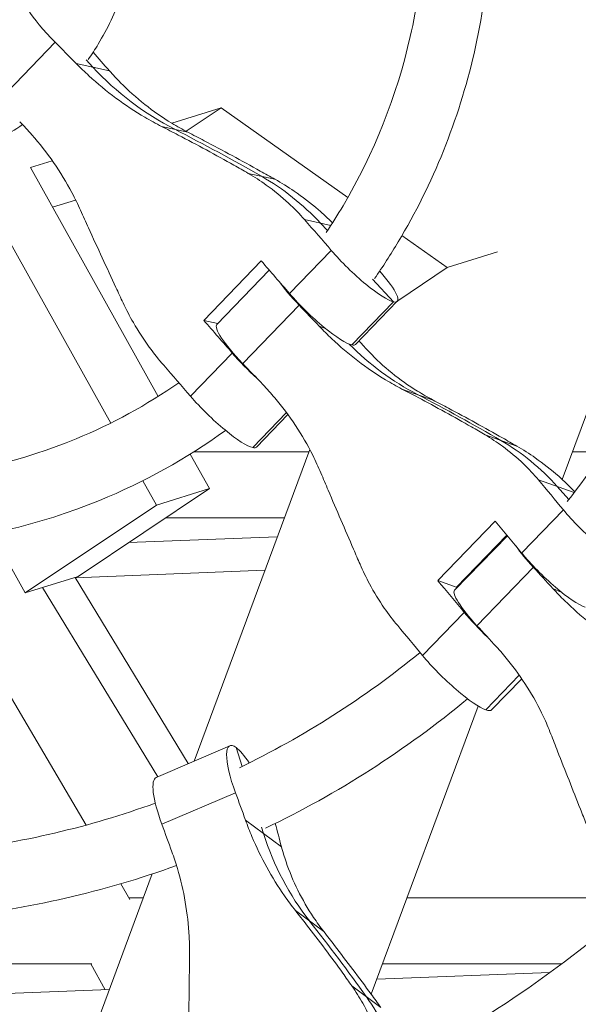
# Model space of a CAD drawing. Units: millimetres. Extents: x -3919 to 3930, y -4052 to 4432.
# Drawn here: x -460 to -324, y -183 to 56 of the extents above; entities that cross this region are included whole.
import ezdxf

# ---------------------------------------------------------------- set-up
doc = ezdxf.new("R2010")
doc.units = ezdxf.units.MM
doc.header["$LTSCALE"] = 20
doc.layers.add('2d', color=230, linetype='Continuous')

msp = doc.modelspace()

# ---------------------------------------------------------------- linework, layer by layer
at = {"layer": '2d', "linetype": 'Continuous', "lineweight": 0}
for p, q in [((-451.37, 50.85), (-465.06, 36.68)), ((-438.21, 43.94), (-446.29, 45.72)), ((-443.86, 46.56), (-442.25, 44.83)), ((-411.06, 34.92), (-423.02, 31.18)), ((-411.06, 34.92), (-419.58, 29.23)), ((-380.32, 13.18), (-411.06, 34.92)), ((-419.13, 29), (-425.53, 30.4)), ((-437.89, -41.61), (-474.14, 23.39)), ((-452.07, 22.09), (-457.37, 20.43)), ((-426.38, -35.15), (-457.37, 20.43)), ((-398.02, 17.58), (-404.53, 19.02)), ((-328.32, -55.3), (-300.98, 18.45)), ((-452, 10.78), (-446.39, 12.54)), ((-384.45, 6.38), (-390.85, 7.79)), ((-385.29, 5.11), (-386.99, 6.94)), ((-356.2, -3.86), (-367.2, 3.91)), ((-384.35, 0.3), (-394.47, -10.18)), ((-401.36, -2.24), (-415.29, -16.67)), ((-344.01, -0.05), (-356.2, -3.86)), ((-399.4, -4.48), (-412.11, -17.64)), ((-356.2, -3.86), (-368.24, -11.91)), ((-374.35, -6.67), (-369.25, -12.17)), ((-392.18, -12.96), (-405.86, -27.13)), ((-379.37, -22.64), (-369.25, -12.17)), ((-378.45, -22.52), (-368.33, -12.05)), ((-411.89, -17.42), (-415.29, -16.67)), ((-385.79, -18.63), (-387.26, -18.11)), ((-408.4, -24.61), (-418.52, -35.08)), ((-359.65, -36.01), (-367.21, -33.34)), ((-395.23, -39.07), (-403.42, -47.55)), ((-402.51, -47.43), (-394.89, -39.54)), ((-339.33, -47.2), (-347.01, -44.48)), ((-413.91, -57.51), (-418.58, -49.14)), ((-417.77, -48.63), (-389.83, -48.63)), ((-417.65, -123.68), (-389.6, -47.99)), ((-325.84, -48.63), (-318.34, -48.63)), ((-426.78, -61.54), (-430.09, -55.6)), ((-325.4, -58.47), (-334.07, -55.4)), ((-326.69, -60.16), (-329.51, -57.01)), ((-413.91, -57.51), (-445.79, -78.82)), ((-413.91, -57.51), (-426.78, -61.54)), ((-426.78, -61.54), (-458.66, -82.84)), ((-328.03, -62.68), (-338.15, -73.15)), ((-424.56, -64.63), (-395.76, -64.63)), ((-344.55, -65.45), (-358.48, -79.87)), ((-466.73, -68.36), (-458.66, -82.84)), ((-433.55, -70.63), (-397.47, -69.24)), ((-341.62, -68.95), (-354.42, -82.2)), ((-353.95, -81.47), (-341.73, -68.82)), ((-458.66, -82.84), (-445.79, -78.82)), ((-446.61, -79.15), (-400.48, -77.36)), ((-335.32, -76.63), (-349, -90.8)), ((-443.84, -139.21), (-478.51, -80.38)), ((-419.05, -124.28), (-446.51, -79.14)), ((-353.77, -81.54), (-358.48, -79.87)), ((-426.48, -127.46), (-454.43, -81.52)), ((-353.84, -81.6), (-353.95, -81.47)), ((-328.39, -82.74), (-330.61, -81.74)), ((-352.08, -87.58), (-362.2, -98.06)), ((-346.84, -111.24), (-338.72, -102.83)), ((-345.47, -111.25), (-338.14, -103.67)), ((-374.65, -180.29), (-348.71, -110.31)), ((-408.98, -119.96), (-426.85, -127.62)), ((-407.42, -120.41), (-405.98, -124.95)), ((-407.61, -131.34), (-425.49, -139.01)), ((-396.45, -144.45), (-405.16, -138.02)), ((-400.81, -141.24), (-401.3, -139.68)), ((-456.48, -228.42), (-427.81, -151.07)), ((-433.21, -157.26), (-435.45, -153.46)), ((-433.43, -156.88), (-429.96, -156.88)), ((-365.97, -156.88), (-311.39, -156.88)), ((-386.15, -165.08), (-393.05, -159.98)), ((-489.13, -172.88), (-442.48, -172.88)), ((-439.2, -179.18), (-442.71, -172.88)), ((-371.9, -172.88), (-328.42, -172.88)), ((-373.29, -176.63), (-331.3, -175.01)), ((-488.89, -181.1), (-438.21, -179.14)), ((-372.34, -183.46), (-379.36, -178.27))]:
    msp.add_line(p, q, dxfattribs=at)
for centre, major_axis, ratio, start_param, end_param in [((-531.47, 84.15), (0, -661.5), 0.965858, 0, 3.141593), ((-448.58, 51.65), (-9.93, 9.59), 0.183192, -0.289425, 1.465606), ((-388.45, 100.53), (-16.92, -76.93), 0.942189, -0.57843, -0.243225), ((-680.41, -509.79), (128.9, 585.99), 0.942189, -0.2854, -0.243225), ((-431.81, -39.46), (14.1, 64.09), 0.942189, -0.57843, -0.2854), ((-378.26, -2.46), (9.93, -9.59), 0.183192, -2.044456, -0.289425), ((-499.2, 37.19), (-170.68, 164.86), 0.183192, -2.044456, -1.995484), ((-378.26, -2.46), (9.93, -9.59), 0.183192, -0.289425, 1.150434), ((-388.5, -13.06), (9.93, -9.59), 0.183192, -2.393726, -1.768592), ((-328.69, 35.91), (-26.29, -74.26), 0.912207, -0.413691, -0.128321), ((-402.31, -27.36), (9.93, -9.59), 0.183192, -2.044456, -1.404327), ((-523.26, 12.29), (-170.68, 164.86), 0.183192, -2.044456, -1.998188), ((-469.01, -25.39), (-170.68, 164.86), 0.183192, -1.799252, -1.768592), ((-628.03, -572.26), (200.22, 565.61), 0.912207, -0.170496, -0.128321), ((-374.33, -103.42), (21.9, 61.87), 0.912207, -0.463526, -0.170496), ((-321.22, -66.28), (9.93, -9.59), 0.183192, -2.137061, -0.38203), ((-455.21, -11.1), (-170.68, 164.86), 0.183192, -2.137061, -2.088089), ((-330.81, -77.62), (9.93, -9.59), 0.183192, -2.433573, -1.860029), ((-345.27, -91.19), (9.93, -9.59), 0.183192, -2.137061, -1.511949), ((-479.26, -36), (-170.68, 164.86), 0.183192, -2.137061, -2.090793), ((-426.63, -73.75), (-170.68, 164.86), 0.183192, -1.890689, -1.860029), ((-403.54, -132.64), (-5.44, 12.68), 0.239352, -0.388315, 1.366716), ((-403.54, -132.64), (-5.44, 12.68), 0.239352, -0.940667, -0.388315), ((-495.56, -116.73), (-93.53, 218.09), 0.239352, -1.805537, -1.774876), ((-330.51, -111.09), (-46.81, -63.36), 0.898645, -0.577134, -0.241929), ((-839.64, -554.3), (356.52, 482.59), 0.898645, -0.284104, -0.241929), ((-426.58, -221.71), (39, 52.78), 0.898645, -0.577134, -0.284104)]:
    msp.add_ellipse(centre, major_axis=major_axis, ratio=ratio, start_param=start_param, end_param=end_param, dxfattribs=at)
at = {"layer": '2d', "linetype": 'Continuous', "lineweight": 0, "extrusion": (0, 0, -1)}
for centre, major_axis, ratio, start_param, end_param in [((-499.33, 37.06), (170.68, -164.86), 0.183192, -1.465606, -1.434946), ((-337.76, 1.52), (-170.68, 164.86), 0.183192, -1.127797, -1.099849), ((-388.45, 100.53), (-16.92, -76.93), 0.942189, 0.243225, 0.57843), ((-680.41, -509.79), (128.9, 585.99), 0.942189, 0.243225, 0.2854), ((-431.81, -39.46), (14.1, 64.09), 0.942189, 0.2854, 0.57843), ((-489.08, 47.67), (170.68, -164.86), 0.183192, -1.143405, -1.097137), ((-388.38, -12.94), (9.93, -9.59), 0.183192, 0.289425, 2.044456), ((-455.33, -11.23), (170.68, -164.86), 0.183192, -1.373001, -1.34234), ((-513.14, 22.77), (170.68, -164.86), 0.183192, -1.146109, -1.097137), ((-402.19, -27.23), (-9.93, 9.59), 0.183192, -1.373001, 0), ((-328.69, 35.91), (-26.29, -74.26), 0.912207, 0.128321, 0.413691), ((-388.38, -12.94), (9.93, -9.59), 0.183192, 0, 0.289425), ((-412.43, -37.84), (9.93, -9.59), 0.183192, 0.289425, 2.044456), ((-628.03, -572.26), (200.22, 565.61), 0.912207, 0.128321, 0.170496), ((-412.43, -37.84), (9.93, -9.59), 0.183192, 0, 0.289425), ((-374.33, -103.42), (21.9, 61.87), 0.912207, 0.170496, 0.463526), ((-445.09, -0.62), (170.68, -164.86), 0.183192, -1.0508, -1.004531), ((-331.34, -76.76), (9.93, -9.59), 0.183192, 0.38203, 2.137061), ((-412.95, -59.58), (170.68, -164.86), 0.183192, -1.281564, -1.250903), ((-469.14, -25.52), (170.68, -164.86), 0.183192, -1.053503, -1.004531), ((-344.49, -91.79), (-9.93, 9.59), 0.183192, -1.281564, 0), ((-355.39, -101.66), (9.93, -9.59), 0.183192, 0.38203, 2.137061), ((-355.39, -101.66), (9.93, -9.59), 0.183192, 0, 0.38203), ((-421.41, -140.31), (-5.44, 12.68), 0.239352, -1.366716, 0), ((-477.68, -109.07), (93.53, -218.09), 0.239352, -1.366716, -1.336056), ((-303.49, -237.76), (-93.53, 218.09), 0.239352, -1.028907, -1.000317), ((-330.51, -111.09), (-46.81, -63.36), 0.898645, 0.241929, 0.577134), ((-839.64, -554.3), (356.52, 482.59), 0.898645, 0.241929, 0.284104), ((-426.58, -221.71), (39, 52.78), 0.898645, 0.284104, 0.577134)]:
    msp.add_ellipse(centre, major_axis=major_axis, ratio=ratio, start_param=start_param, end_param=end_param, dxfattribs=at)
at = {"layer": '2d', "linetype": 'Continuous', "lineweight": 0}
for points, knots in [([(0, 4034.15), (-416.61, 4034.15), (-833.14, 3964.81), (-1624.13, 3694.46), (-1998.42, 3493.47), (-2667.07, 2980.09), (-2961.25, 2667.72), (-3439.75, 1963.1), (-3623.9, 1570.91), (-3863.44, 746.38), (-3918.72, 314.15), (-3894.7, -546.55), (-3815.38, -974.86), (-3530.09, -1784.09), (-3324.2, -2164.87), (-2806.7, -2840.21), (-2495.24, -3134.7), (-1798.34, -3607.48), (-1413.09, -3785.78), (-607.83, -4008.2), (-187.99, -4052.37), (643.9, -4002.19), (1055.8, -3907.89), (1830.16, -3590.38), (2192.47, -3367.18), (2831, -2814.38), (3107.04, -2484.79), (3544.91, -1752.5), (3706.57, -1349.85), (3899.07, -512.23), (3929.81, -77.39), (3857.13, 780.42), (3753.7, 1203.23), (3423.11, 1993.87), (3196.03, 2361.58), (2641.22, 3004.54), (2313.65, 3279.73), (1591.25, 3709.68), (1196.61, 3864.46), (529.15, 4006.32), (264.58, 4034.15), (0, 4034.15)], [0, 0, 0, 0, 0.319559, 0.319559, 0.639216, 0.639216, 0.959112, 0.959112, 1.27927, 1.27927, 1.599614, 1.599614, 1.920015, 1.920015, 2.240334, 2.240334, 2.560449, 2.560449, 2.880296, 2.880296, 3.199921, 3.199921, 3.519483, 3.519483, 3.839176, 3.839176, 4.159122, 4.159122, 4.479322, 4.479322, 4.799687, 4.799687, 5.120084, 5.120084, 5.440373, 5.440373, 5.760441, 5.760441, 6.08024, 6.08024, 6.283185, 6.283185, 6.283185, 6.283185]), ([(-35.66, 3914.32), (-136.06, 3914.32), (-236.47, 3910.19), (-437.94, 3893.62), (-539, 3881.06), (-739.82, 3847.6), (-839.58, 3826.69), (-1035.87, 3776.97), (-1132.44, 3748.26), (-1323.06, 3683.03), (-1417.11, 3646.5), (-1603.32, 3565.32), (-1695.42, 3520.57), (-1875.86, 3423.56), (-1964.18, 3371.31), (-2135.37, 3260.35), (-2218.29, 3201.73), (-2379.38, 3077.88), (-2457.54, 3012.65), (-2609.57, 2875.09), (-2683.38, 2802.68), (-2825.12, 2651.98), (-2893.05, 2573.68), (-3021.76, 2412.73), (-3082.62, 2330.15), (-3197.82, 2160.24), (-3252.14, 2072.92), (-3354.57, 1892.95), (-3402.59, 1800.23), (-3491.23, 1611.12), (-3531.87, 1514.72), (-3605.03, 1320.11), (-3637.66, 1221.94), (-3695.25, 1023.23), (-3720.23, 922.68), (-3762.64, 718.55), (-3779.98, 614.94), (-3806.53, 406.62), (-3815.74, 301.9), (-3825.91, 93.39), (-3826.97, -10.4), (-3821.12, -217.75), (-3814.2, -321.3), (-3792.29, -528.85), (-3777.18, -632.84), (-3738.93, -839.22), (-3715.77, -941.61), (-3661.91, -1142.85), (-3631.31, -1241.72), (-3562.59, -1436.64), (-3524.48, -1532.68), (-3440.46, -1722.58), (-3394.45, -1816.37), (-3295.27, -1999.84), (-3242.1, -2089.52), (-3129.68, -2263.04), (-3070.52, -2346.94), (-2945.92, -2509.64), (-2880.49, -2588.42), (-2742.89, -2741.37), (-2670.65, -2815.45), (-2520.63, -2957.38), (-2442.85, -3025.22), (-2283.29, -3153.4), (-2201.57, -3213.82), (-2033.75, -3327.77), (-1947.65, -3381.29), (-1770.47, -3481.76), (-1679.33, -3528.61), (-1493.71, -3614.59), (-1399.22, -3653.71), (-1208.73, -3723.54), (-1112.76, -3754.35), (-942, -3801.56), (-867.63, -3819.65), (-717.43, -3851.28), (-641.58, -3864.78), (-489.23, -3886.99), (-412.73, -3895.7), (-259.92, -3908.25), (-183.61, -3912.13), (-107.26, -3913.62)], [0, 0, 0, 0, 0.079469, 0.079469, 0.159968, 0.159968, 0.240468, 0.240468, 0.319937, 0.319937, 0.399409, 0.399409, 0.479912, 0.479912, 0.560415, 0.560415, 0.639888, 0.639888, 0.719369, 0.719369, 0.79988, 0.79988, 0.880392, 0.880392, 0.959874, 0.959874, 1.039363, 1.039363, 1.119884, 1.119884, 1.200405, 1.200405, 1.279896, 1.279896, 1.359393, 1.359393, 1.43992, 1.43992, 1.520448, 1.520448, 1.599945, 1.599945, 1.679444, 1.679444, 1.759974, 1.759974, 1.840504, 1.840504, 1.920002, 1.920002, 1.999499, 1.999499, 2.080026, 2.080026, 2.160552, 2.160552, 2.240047, 2.240047, 2.319537, 2.319537, 2.400057, 2.400057, 2.480576, 2.480576, 2.560064, 2.560064, 2.639544, 2.639544, 2.720054, 2.720054, 2.800563, 2.800563, 2.880042, 2.880042, 2.940482, 2.940482, 3.001371, 3.001371, 3.06226, 3.06226, 3.1227, 3.1227, 3.1227, 3.1227]), ([(-35.66, 3891.32), (-135.47, 3891.32), (-235.29, 3887.21), (-435.58, 3870.73), (-536.05, 3858.24), (-735.69, 3824.96), (-834.86, 3804.16), (-1030, 3754.72), (-1126, 3726.17), (-1315.5, 3661.29), (-1408.99, 3624.96), (-1594.1, 3544.23), (-1685.66, 3499.73), (-1865.02, 3403.25), (-1952.82, 3351.28), (-2123, 3240.93), (-2205.43, 3182.64), (-2365.54, 3059.48), (-2443.23, 2994.61), (-2594.33, 2857.83), (-2667.69, 2785.83), (-2808.56, 2635.97), (-2876.08, 2558.12), (-3004, 2398.07), (-3064.49, 2315.95), (-3178.96, 2147.02), (-3232.94, 2060.21), (-3334.72, 1881.28), (-3382.43, 1789.11), (-3470.51, 1601.09), (-3510.88, 1505.25), (-3583.57, 1311.78), (-3615.98, 1214.18), (-3673.19, 1016.64), (-3698, 916.7), (-3740.12, 713.79), (-3757.34, 610.8), (-3783.69, 403.72), (-3792.83, 299.63), (-3802.92, 92.37), (-3803.97, -10.8), (-3798.13, -216.9), (-3791.24, -319.82), (-3769.44, -526.12), (-3754.42, -629.47), (-3716.38, -834.6), (-3693.37, -936.37), (-3639.83, -1136.38), (-3609.41, -1234.65), (-3541.12, -1428.38), (-3503.24, -1523.85), (-3419.73, -1712.59), (-3374, -1805.82), (-3275.44, -1988.17), (-3222.6, -2077.3), (-3110.88, -2249.77), (-3052.09, -2333.16), (-2928.26, -2494.88), (-2863.24, -2573.2), (-2726.49, -2725.23), (-2654.7, -2798.87), (-2505.6, -2939.95), (-2428.31, -3007.39), (-2269.74, -3134.8), (-2188.53, -3194.86), (-2021.74, -3308.14), (-1936.16, -3361.35), (-1760.05, -3461.24), (-1669.47, -3507.82), (-1484.98, -3593.3), (-1391.06, -3632.2), (-1201.73, -3701.62), (-1106.35, -3732.25), (-936.77, -3779.15), (-863.01, -3797.11), (-714.03, -3828.51), (-638.8, -3841.92), (-487.7, -3864), (-411.82, -3872.67), (-260.26, -3885.18), (-184.57, -3889.06), (-108.84, -3890.58)], [0, 0, 0, 0, 0.079501, 0.079501, 0.160032, 0.160032, 0.240563, 0.240563, 0.320063, 0.320063, 0.399561, 0.399561, 0.480089, 0.480089, 0.560616, 0.560616, 0.640113, 0.640113, 0.719602, 0.719602, 0.800121, 0.800121, 0.88064, 0.88064, 0.960127, 0.960127, 1.039607, 1.039607, 1.120117, 1.120117, 1.200626, 1.200626, 1.280104, 1.280104, 1.359577, 1.359577, 1.44008, 1.44008, 1.520583, 1.520583, 1.600055, 1.600055, 1.679525, 1.679525, 1.760026, 1.760026, 1.840527, 1.840527, 1.919998, 1.919998, 1.999471, 1.999471, 2.079974, 2.079974, 2.160478, 2.160478, 2.239952, 2.239952, 2.319432, 2.319432, 2.399943, 2.399943, 2.480454, 2.480454, 2.559936, 2.559936, 2.639425, 2.639425, 2.719946, 2.719946, 2.800467, 2.800467, 2.879958, 2.879958, 2.940286, 2.940286, 3.00106, 3.00106, 3.061834, 3.061834, 3.122162, 3.122162, 3.122162, 3.122162]), ([(-531.47, 745.65), (-599.62, 745.65), (-667.76, 734.28), (-797.15, 689.94), (-858.38, 656.98), (-967.76, 572.79), (-1015.88, 521.56), (-1094.14, 406.02), (-1124.26, 341.71), (-1163.44, 206.5), (-1172.48, 135.63), (-1168.54, -5.49), (-1155.57, -75.72), (-1108.9, -208.4), (-1075.22, -270.84), (-990.58, -381.57), (-939.63, -429.86), (-825.64, -507.38), (-762.62, -536.62), (-630.9, -573.1), (-562.22, -580.34), (-426.14, -572.11), (-358.75, -556.64), (-232.08, -504.57), (-172.81, -467.97), (-93.86, -399.45), (-68.96, -373.96), (-46.24, -346.56)], [0, 0, 0, 0, 0.319604, 0.319604, 0.639296, 0.639296, 0.959204, 0.959204, 1.279347, 1.279347, 1.599654, 1.599654, 1.920012, 1.920012, 2.240297, 2.240297, 2.560401, 2.560401, 2.880265, 2.880265, 3.199929, 3.199929, 3.519536, 3.519536, 3.839261, 3.839261, 4.003047, 4.003047, 4.003047, 4.003047]), ([(76.05, -121.86), (81.61, -104.29), (86.46, -86.48), (106.33, 0.19), (111.35, 71.49), (99.46, 212.14), (82.54, 281.46), (28.46, 411.1), (-8.68, 471.39), (-99.43, 576.82), (-153.01, 621.94), (-271.17, 692.44), (-335.73, 717.82), (-444.91, 741.09), (-488.19, 745.65), (-531.47, 745.65)], [4.39552, 4.39552, 4.39552, 4.39552, 4.479394, 4.479394, 4.799719, 4.799719, 5.120073, 5.120073, 5.440332, 5.440332, 5.760394, 5.760394, 6.080216, 6.080216, 6.283185, 6.283185, 6.283185, 6.283185]), ([(-531.47, 722.65), (-597.25, 722.65), (-663.02, 711.65), (-787.9, 668.74), (-846.98, 636.85), (-952.46, 555.42), (-998.84, 505.9), (-1074.2, 394.26), (-1103.17, 332.16), (-1140.8, 201.68), (-1149.45, 133.31), (-1145.56, -2.78), (-1133.03, -70.48), (-1088.04, -198.39), (-1055.6, -258.57), (-974.07, -365.36), (-925, -411.93), (-815.17, -486.76), (-754.42, -514.99), (-627.39, -550.24), (-561.13, -557.24), (-429.8, -549.28), (-364.76, -534.31), (-242.52, -483.93), (-185.33, -448.52), (-84.63, -360.84), (-41.13, -308.61), (27.81, -192.61), (53.23, -128.87), (83.44, 3.66), (88.23, 72.43), (76.68, 208.05), (60.36, 274.87), (8.25, 399.85), (-27.53, 457.97), (-114.93, 559.65), (-166.55, 603.18), (-280.42, 671.24), (-342.66, 695.75), (-447.95, 718.24), (-489.71, 722.65), (-531.47, 722.65)], [0, 0, 0, 0, 0.320419, 0.320419, 0.640743, 0.640743, 0.960838, 0.960838, 1.280686, 1.280686, 1.600363, 1.600363, 1.919988, 1.919988, 2.239688, 2.239688, 2.559579, 2.559579, 2.87972, 2.87972, 3.200075, 3.200075, 3.52049, 3.52049, 3.84078, 3.84078, 4.160828, 4.160828, 4.480637, 4.480637, 4.800295, 4.800295, 5.119924, 5.119924, 5.439651, 5.439651, 5.759585, 5.759585, 6.079772, 6.079772, 6.283185, 6.283185, 6.283185, 6.283185]), ([(-527.26, 708.45), (-591.6, 708.45), (-655.92, 697.77), (-778.1, 656.12), (-835.93, 625.15), (-939.36, 546.01), (-984.9, 497.81), (-1059.12, 388.98), (-1087.73, 328.34), (-1125.06, 200.72), (-1133.74, 133.76), (-1130.2, 0.34), (-1117.97, -66.1), (-1073.82, -191.63), (-1041.92, -250.7), (-961.68, -355.4), (-913.4, -401.04), (-805.43, -474.22), (-745.79, -501.8), (-621.22, -536.14), (-556.33, -542.96), (-427.81, -535.23), (-364.21, -520.7), (-244.58, -471.79), (-188.59, -437.39), (-89.78, -352.15), (-47.02, -301.27), (20.94, -188.13), (46.08, -125.84), (76.13, 3.84), (80.99, 71.23), (69.9, 204.24), (53.92, 269.83), (2.72, 392.47), (-32.47, 449.51), (-118.49, 549.17), (-169.26, 591.81), (-281.16, 658.32), (-342.23, 682.25), (-445.49, 704.16), (-486.37, 708.45), (-527.26, 708.45)], [0, 0, 0, 0, 0.318002, 0.318002, 0.636442, 0.636442, 0.955959, 0.955959, 1.27667, 1.27667, 1.598235, 1.598235, 1.920069, 1.920069, 2.241525, 2.241525, 2.562042, 2.562042, 2.881342, 2.881342, 3.199643, 3.199643, 3.51766, 3.51766, 3.836263, 3.836263, 4.156005, 4.156005, 4.476907, 4.476907, 4.798569, 4.798569, 5.120382, 5.120382, 5.441703, 5.441703, 5.762006, 5.762006, 6.081091, 6.081091, 6.283185, 6.283185, 6.283185, 6.283185]), ([(-527.26, -425.85), (-517.67, -425.85), (-508.07, -425.56), (-446.02, -421.77), (-394.05, -409.73), (-296.44, -369.17), (-250.81, -340.71), (-170.63, -270.29), (-136.04, -228.42), (-81.42, -135.56), (-61.33, -84.64), (-37.6, 21.11), (-33.92, 75.9), (-43.28, 183.89), (-56.31, 237.07), (-97.74, 336.54), (-126.16, 382.8), (-195.55, 463.83), (-236.56, 498.55), (-327.12, 552.96), (-376.68, 572.57), (-460.59, 590.61), (-493.92, 594.15), (-527.26, 594.15)], [3.141593, 3.141593, 3.141593, 3.141593, 3.200489, 3.200489, 3.523214, 3.523214, 3.845085, 3.845085, 4.165363, 4.165363, 4.484108, 4.484108, 4.801903, 4.801903, 5.119522, 5.119522, 5.437762, 5.437762, 5.757314, 5.757314, 6.078514, 6.078514, 6.283185, 6.283185, 6.283185, 6.283185]), ([(-385.58, 4.66), (-384.16, 6.79), (-382.8, 8.96), (-374, 23.83), (-368.46, 37.76), (-363.56, 59.44), (-362.48, 66.76), (-361.97, 74.13)], [4.1070579, 4.1070579, 4.1070579, 4.1070579, 4.1626813, 4.1626813, 4.4820598, 4.4820598, 4.6406574, 4.6406574, 4.6406574, 4.6406574]), ([(-373.87, -6.55), (-371.85, -3.65), (-369.93, -0.68), (-359.67, 16.48), (-353.43, 31.99), (-347.75, 56.62), (-346.49, 65.29), (-345.94, 74)], [4.0887693, 4.0887693, 4.0887693, 4.0887693, 4.1577108, 4.1577108, 4.4782316, 4.4782316, 4.646945, 4.646945, 4.646945, 4.646945]), ([(-443.33, 46.67), (-442.48, 47.88), (-441.68, 49.12), (-438.65, 54.13), (-436.77, 58.12), (-435.31, 62.26)], [4.0846121, 4.0846121, 4.0846121, 4.0846121, 4.1546339, 4.1546339, 4.3619924, 4.3619924, 4.3619924, 4.3619924]), ([(-446.29, 45.72), (-445.27, 44.68), (-444.23, 43.67), (-441.07, 40.78), (-438.89, 38.98), (-434.37, 35.61), (-432.02, 34.06), (-428.28, 31.85), (-426.91, 31.1), (-425.53, 30.4)], [12.256019, 12.256019, 12.256019, 12.256019, 16.503551, 16.503551, 24.755326, 24.755326, 33.007102, 33.007102, 37.621588, 37.621588, 37.621588, 37.621588]), ([(-419.13, 29), (-420.47, 29.69), (-421.78, 30.42), (-425.35, 32.59), (-427.54, 34.11), (-431.7, 37.39), (-433.66, 39.15), (-436.43, 41.96), (-437.34, 42.94), (-438.21, 43.94)], [225.767218, 225.767218, 225.767218, 225.767218, 230.381704, 230.381704, 238.633479, 238.633479, 246.885254, 246.885254, 251.132786, 251.132786, 251.132786, 251.132786]), ([(-530.24, 32.44), (-529.42, 31.82), (-528.58, 31.22), (-522.2, 26.91), (-516.08, 24.08), (-503.3, 20.56), (-496.64, 19.86), (-483.46, 20.65), (-476.94, 22.14), (-466.77, 26.29), (-462.9, 28.37), (-459.29, 30.85)], [2.513605, 2.513605, 2.513605, 2.513605, 2.562746, 2.562746, 2.8818, 2.8818, 3.199522, 3.199522, 3.516868, 3.516868, 3.726113, 3.726113, 3.726113, 3.726113]), ([(-445.2, 10.04), (-445.86, 11.49), (-446.56, 12.92), (-448.65, 16.85), (-450.14, 19.29), (-453.38, 23.98), (-455.13, 26.22), (-457.96, 29.45), (-458.95, 30.52), (-459.97, 31.55)], [225.767218, 225.767218, 225.767218, 225.767218, 230.381704, 230.381704, 238.633479, 238.633479, 246.885254, 246.885254, 251.132786, 251.132786, 251.132786, 251.132786]), ([(-425.53, 30.4), (-424.21, 29.73), (-422.86, 29.03), (-419.23, 27.15), (-416.94, 25.93), (-412.4, 23.46), (-410.16, 22.22), (-406.81, 20.33), (-405.66, 19.67), (-404.53, 19.02)], [2.966856, 2.966856, 2.966856, 2.966856, 7.467226, 7.467226, 14.934453, 14.934453, 22.401679, 22.401679, 26.438499, 26.438499, 26.438499, 26.438499]), ([(-398.02, 17.58), (-399.2, 18.24), (-400.4, 18.91), (-403.85, 20.83), (-406.13, 22.09), (-410.7, 24.56), (-412.97, 25.77), (-416.53, 27.64), (-417.85, 28.33), (-419.13, 29)], [3.430406, 3.430406, 3.430406, 3.430406, 7.467226, 7.467226, 14.934453, 14.934453, 22.401679, 22.401679, 26.90205, 26.90205, 26.90205, 26.90205]), ([(-404.53, 19.02), (-403.02, 18.14), (-401.55, 17.19), (-398.23, 14.83), (-396.43, 13.36), (-393.36, 10.51), (-392.07, 9.18), (-390.85, 7.79)], [196.919636, 196.919636, 196.919636, 196.919636, 202.323387, 202.323387, 209.573326, 209.573326, 215.40364, 215.40364, 215.40364, 215.40364]), ([(-384.05, 7.02), (-385.16, 8.11), (-386.31, 9.17), (-389.38, 11.81), (-391.35, 13.31), (-394.89, 15.73), (-396.44, 16.69), (-398.02, 17.58)], [17.18776, 17.18776, 17.18776, 17.18776, 21.749816, 21.749816, 28.999755, 28.999755, 34.403507, 34.403507, 34.403507, 34.403507]), ([(-434.88, -12.41), (-435.46, -11.19), (-436.04, -9.94), (-437.72, -6.32), (-438.84, -3.91), (-441.07, 0.94), (-442.19, 3.38), (-443.93, 7.21), (-444.58, 8.64), (-445.2, 10.04)], [3.430406, 3.430406, 3.430406, 3.430406, 7.467226, 7.467226, 14.934453, 14.934453, 22.401679, 22.401679, 26.90205, 26.90205, 26.90205, 26.90205]), ([(-425.02, -27.59), (-426.24, -26.2), (-427.41, -24.74), (-429.9, -21.31), (-431.2, -19.3), (-433.28, -15.66), (-434.11, -14.05), (-434.88, -12.41)], [15.919502, 15.919502, 15.919502, 15.919502, 21.749816, 21.749816, 28.999755, 28.999755, 34.403507, 34.403507, 34.403507, 34.403507]), ([(-327.08, -60.66), (-321.2, -53.09), (-315.78, -45.13), (-306.6, -29.64), (-302.7, -22.19), (-299.22, -14.54)], [4.0354246, 4.0354246, 4.0354246, 4.0354246, 4.1616031, 4.1616031, 4.2714081, 4.2714081, 4.2714081, 4.2714081]), ([(-387.26, -18.11), (-386.28, -19.14), (-385.27, -20.15), (-382.22, -23.04), (-380.11, -24.84), (-375.74, -28.18), (-373.48, -29.72), (-369.86, -31.91), (-368.54, -32.64), (-367.21, -33.34)], [12.256019, 12.256019, 12.256019, 12.256019, 16.503551, 16.503551, 24.755326, 24.755326, 33.007102, 33.007102, 37.621588, 37.621588, 37.621588, 37.621588]), ([(-359.65, -36.01), (-360.94, -35.34), (-362.19, -34.62), (-365.6, -32.51), (-367.69, -31.03), (-371.62, -27.84), (-373.47, -26.13), (-376.02, -23.45), (-376.82, -22.55), (-377.6, -21.63)], [225.767218, 225.767218, 225.767218, 225.767218, 230.381704, 230.381704, 238.633479, 238.633479, 246.885254, 246.885254, 250.910566, 250.910566, 250.910566, 250.910566]), ([(-486.45, -54.99), (-472.7, -53.97), (-459.11, -50.73), (-437.55, -41.82), (-429.17, -37.25), (-421.34, -31.81)], [3.2134635, 3.2134635, 3.2134635, 3.2134635, 3.5215962, 3.5215962, 3.7319297, 3.7319297, 3.7319297, 3.7319297]), ([(-386.88, -53.7), (-387.49, -52.26), (-388.14, -50.84), (-390.1, -46.94), (-391.51, -44.51), (-394.6, -39.84), (-396.28, -37.6), (-399, -34.37), (-399.96, -33.31), (-400.94, -32.27)], [225.767218, 225.767218, 225.767218, 225.767218, 230.381704, 230.381704, 238.633479, 238.633479, 246.885254, 246.885254, 251.132786, 251.132786, 251.132786, 251.132786]), ([(-367.21, -33.34), (-365.93, -34), (-364.62, -34.68), (-361.13, -36.54), (-358.92, -37.73), (-354.56, -40.14), (-352.4, -41.36), (-349.19, -43.2), (-348.09, -43.85), (-347.01, -44.48)], [2.966856, 2.966856, 2.966856, 2.966856, 7.467226, 7.467226, 14.934453, 14.934453, 22.401679, 22.401679, 26.438499, 26.438499, 26.438499, 26.438499]), ([(-339.33, -47.2), (-340.46, -46.55), (-341.62, -45.88), (-344.95, -44), (-347.16, -42.76), (-351.55, -40.34), (-353.74, -39.15), (-357.16, -37.33), (-358.42, -36.66), (-359.65, -36.01)], [3.430406, 3.430406, 3.430406, 3.430406, 7.467226, 7.467226, 14.934453, 14.934453, 22.401679, 22.401679, 26.90205, 26.90205, 26.90205, 26.90205]), ([(-486.37, -71.03), (-470.7, -69.98), (-455.19, -66.37), (-429.81, -55.97), (-419.52, -50.25), (-410.01, -43.39)], [3.2060588, 3.2060588, 3.2060588, 3.2060588, 3.5186536, 3.5186536, 3.7497582, 3.7497582, 3.7497582, 3.7497582]), ([(-347.01, -44.48), (-345.56, -45.33), (-344.16, -46.25), (-341.01, -48.55), (-339.3, -49.98), (-336.41, -52.75), (-335.2, -54.05), (-334.07, -55.4)], [196.919636, 196.919636, 196.919636, 196.919636, 202.323387, 202.323387, 209.573326, 209.573326, 215.40364, 215.40364, 215.40364, 215.40364]), ([(-325.26, -58.29), (-326.52, -56.99), (-327.82, -55.73), (-330.98, -52.93), (-332.88, -51.43), (-336.3, -49.03), (-337.8, -48.08), (-339.33, -47.2)], [16.373887, 16.373887, 16.373887, 16.373887, 21.749816, 21.749816, 28.999755, 28.999755, 34.403507, 34.403507, 34.403507, 34.403507]), ([(-377.36, -75.9), (-377.89, -74.7), (-378.42, -73.47), (-379.97, -69.9), (-381, -67.52), (-383.05, -62.72), (-384.08, -60.31), (-385.7, -56.5), (-386.29, -55.09), (-386.88, -53.7)], [3.430406, 3.430406, 3.430406, 3.430406, 7.467226, 7.467226, 14.934453, 14.934453, 22.401679, 22.401679, 26.90205, 26.90205, 26.90205, 26.90205]), ([(-368.24, -90.78), (-369.37, -89.43), (-370.46, -88), (-372.78, -84.65), (-373.98, -82.68), (-375.89, -79.1), (-376.66, -77.52), (-377.36, -75.9)], [15.919502, 15.919502, 15.919502, 15.919502, 21.749816, 21.749816, 28.999755, 28.999755, 34.403507, 34.403507, 34.403507, 34.403507]), ([(-330.61, -81.74), (-329.67, -82.77), (-328.7, -83.77), (-325.78, -86.62), (-323.77, -88.4), (-319.58, -91.69), (-317.41, -93.21), (-313.94, -95.34), (-312.67, -96.06), (-311.4, -96.73)], [12.256019, 12.256019, 12.256019, 12.256019, 16.503551, 16.503551, 24.755326, 24.755326, 33.007102, 33.007102, 37.621588, 37.621588, 37.621588, 37.621588]), ([(-331.07, -117.1), (-331.62, -115.68), (-332.22, -114.27), (-334.04, -110.42), (-335.35, -108.02), (-338.25, -103.4), (-339.85, -101.18), (-342.44, -97.99), (-343.35, -96.93), (-344.29, -95.91)], [225.767218, 225.767218, 225.767218, 225.767218, 230.381704, 230.381704, 238.633479, 238.633479, 246.885254, 246.885254, 251.132786, 251.132786, 251.132786, 251.132786]), ([(-322.47, -138.92), (-322.94, -137.74), (-323.42, -136.54), (-324.81, -133.04), (-325.73, -130.7), (-327.59, -125.98), (-328.52, -123.61), (-329.99, -119.86), (-330.53, -118.47), (-331.07, -117.1)], [3.430406, 3.430406, 3.430406, 3.430406, 7.467226, 7.467226, 14.934453, 14.934453, 22.401679, 22.401679, 26.90205, 26.90205, 26.90205, 26.90205]), ([(-405.16, -138.02), (-404.67, -139.36), (-404.16, -140.69), (-402.53, -144.55), (-401.33, -147.04), (-398.7, -151.85), (-397.27, -154.17), (-394.87, -157.61), (-393.98, -158.81), (-393.05, -159.98)], [12.256019, 12.256019, 12.256019, 12.256019, 16.503551, 16.503551, 24.755326, 24.755326, 33.007102, 33.007102, 37.621588, 37.621588, 37.621588, 37.621588]), ([(-418.75, -171), (-418.73, -169.43), (-418.76, -167.86), (-418.99, -163.48), (-419.31, -160.68), (-420.26, -155.16), (-420.9, -152.43), (-422.1, -148.38), (-422.55, -147.03), (-423.04, -145.69)], [225.767218, 225.767218, 225.767218, 225.767218, 230.381704, 230.381704, 238.633479, 238.633479, 246.885254, 246.885254, 251.132786, 251.132786, 251.132786, 251.132786]), ([(-386.15, -165.08), (-387.03, -163.95), (-387.86, -162.79), (-390.07, -159.49), (-391.34, -157.29), (-393.58, -152.77), (-394.54, -150.45), (-395.75, -146.9), (-396.12, -145.68), (-396.45, -144.45)], [225.767218, 225.767218, 225.767218, 225.767218, 230.381704, 230.381704, 238.633479, 238.633479, 246.885254, 246.885254, 251.132786, 251.132786, 251.132786, 251.132786]), ([(-393.05, -159.98), (-392.16, -161.1), (-391.26, -162.25), (-388.85, -165.34), (-387.34, -167.32), (-384.38, -171.27), (-382.93, -173.25), (-380.8, -176.23), (-380.07, -177.26), (-379.36, -178.27)], [2.966856, 2.966856, 2.966856, 2.966856, 7.467226, 7.467226, 14.934453, 14.934453, 22.401679, 22.401679, 26.438499, 26.438499, 26.438499, 26.438499]), ([(-368.57, -198.29), (-347.88, -187.36), (-328.4, -173.98), (-310.52, -158.41), (-310.42, -158.32), (-310.32, -158.24)], [3.6132786, 3.6132786, 3.6132786, 3.6132786, 3.8410964, 3.8410964, 3.8423652, 3.8423652, 3.8423652, 3.8423652]), ([(-372.34, -183.46), (-373.1, -182.41), (-373.88, -181.34), (-376.13, -178.28), (-377.62, -176.27), (-380.61, -172.29), (-382.1, -170.33), (-384.44, -167.28), (-385.3, -166.16), (-386.15, -165.08)], [3.430406, 3.430406, 3.430406, 3.430406, 7.467226, 7.467226, 14.934453, 14.934453, 22.401679, 22.401679, 26.90205, 26.90205, 26.90205, 26.90205]), ([(-419.01, -195.28), (-419, -193.96), (-418.99, -192.61), (-418.95, -188.7), (-418.93, -186.09), (-418.87, -180.84), (-418.84, -178.2), (-418.79, -174.06), (-418.77, -172.51), (-418.75, -171)], [3.430406, 3.430406, 3.430406, 3.430406, 7.467226, 7.467226, 14.934453, 14.934453, 22.401679, 22.401679, 26.90205, 26.90205, 26.90205, 26.90205]), ([(-362.18, -213.01), (-340.19, -201.5), (-319.5, -187.38), (-300.19, -170.64), (-299.76, -170.26), (-299.33, -169.88)], [3.6095032, 3.6095032, 3.6095032, 3.6095032, 3.8389828, 3.8389828, 3.8442476, 3.8442476, 3.8442476, 3.8442476]), ([(-379.36, -178.27), (-378.4, -179.63), (-377.52, -181.04), (-375.62, -184.42), (-374.67, -186.43), (-373.2, -190.13), (-372.65, -191.82), (-372.18, -193.52)], [196.919636, 196.919636, 196.919636, 196.919636, 202.323387, 202.323387, 209.573326, 209.573326, 215.40364, 215.40364, 215.40364, 215.40364])]:
    msp.add_open_spline(points, degree=3, knots=knots, dxfattribs=at)
for points in [[(-406.67, -125.28), (-391.08, -117.76), (-376.32, -108.35), (-362.81, -97.32)], [(-400.32, -139.98), (-382.82, -131.6), (-366.31, -121.02), (-351.28, -108.55)], [(-476.59, -145.49), (-459.73, -143.59), (-443.08, -139.69), (-427.07, -133.88)], [(-476.47, -161.58), (-457.89, -159.62), (-439.54, -155.4), (-421.92, -149.03)]]:
    msp.add_open_spline(points, degree=3, dxfattribs=at)

doc.saveas('drawing.dxf')
